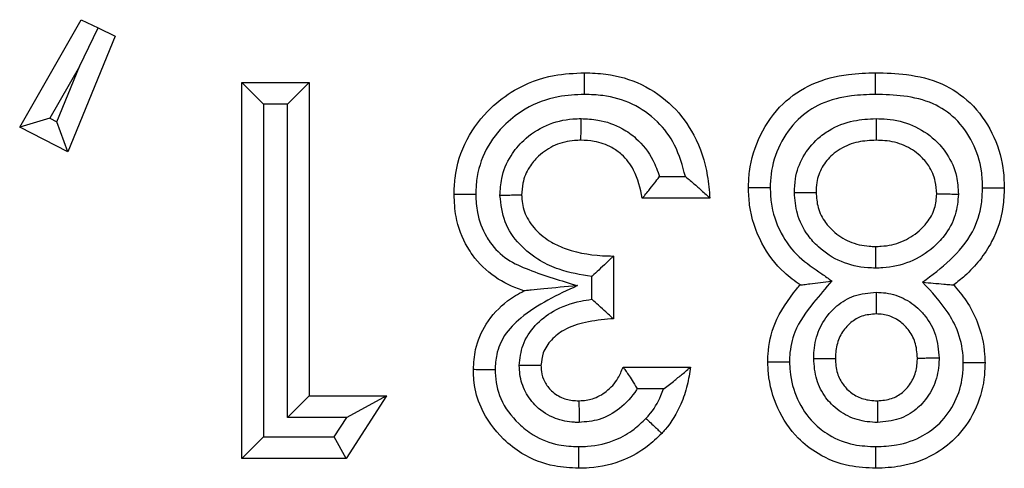
# Model space of a CAD drawing. Units: inches. Extents: x 0.5 to 8, y 0.3 to 10.7.
# Drawn here: x 2.6 to 2.6, y 5 to 5 of the extents above; entities that cross this region are included whole.
import ezdxf

# ---------------------------------------------------------------- set-up
doc = ezdxf.new("R2010")
doc.units = ezdxf.units.IN
doc.header["$MEASUREMENT"] = 0

msp = doc.modelspace()

# ---------------------------------------------------------------- linework, layer by layer
at = {"color": 7, "linetype": 'Continuous', "lineweight": 25}
for p, q in [((2.604277, 5.025194), (2.607115, 5.030146)), ((2.607115, 5.030146), (2.607897, 5.029766)), ((2.607031, 5.027989), (2.607897, 5.029766)), ((2.607897, 5.029766), (2.60868, 5.029385)), ((2.60868, 5.029385), (2.606503, 5.024043)), ((2.607031, 5.027989), (2.605664, 5.025603)), ((2.60599, 5.025434), (2.607031, 5.027989)), ((2.614516, 5.009892), (2.614516, 5.027253)), ((2.615516, 5.026253), (2.614516, 5.027253)), ((2.614516, 5.027253), (2.617632, 5.027253)), ((2.616632, 5.026253), (2.617632, 5.027253)), ((2.617632, 5.027253), (2.617632, 5.012785)), ((2.615516, 5.026253), (2.615516, 5.010892)), ((2.616632, 5.026253), (2.615516, 5.026253)), ((2.616632, 5.011785), (2.616632, 5.026253)), ((2.605664, 5.025603), (2.604277, 5.025194)), ((2.605664, 5.025603), (2.60599, 5.025434)), ((2.606503, 5.024043), (2.604277, 5.025194)), ((2.606503, 5.024043), (2.60599, 5.025434)), ((2.633784, 5.022911), (2.634977, 5.022911)), ((2.636106, 5.021911), (2.63299, 5.021911)), ((2.631654, 5.01924), (2.631654, 5.016347)), ((2.630654, 5.017246), (2.630654, 5.018299)), ((2.632099, 5.014121), (2.635215, 5.014121)), ((2.633971, 5.013121), (2.632748, 5.013121)), ((2.617632, 5.012785), (2.616632, 5.011785)), ((2.617632, 5.012785), (2.621193, 5.012785)), ((2.621193, 5.012785), (2.619332, 5.009892)), ((2.621193, 5.012785), (2.619361, 5.011785)), ((2.619361, 5.011785), (2.616632, 5.011785)), ((2.618786, 5.010892), (2.619361, 5.011785)), ((2.615516, 5.010892), (2.614516, 5.009892)), ((2.615516, 5.010892), (2.618786, 5.010892)), ((2.619332, 5.009892), (2.618786, 5.010892)), ((2.619332, 5.009892), (2.614516, 5.009892))]:
    msp.add_line(p, q, dxfattribs=at)
for points, knots in [([(2.624309, 5.022078), (2.624318, 5.022331), (2.624347, 5.023207), (2.624804, 5.024657), (2.625851, 5.02601), (2.627218, 5.027053), (2.628732, 5.027622), (2.629856, 5.027676), (2.630329, 5.027698)], [0, 0, 0, 0, 0.082797, 0.286419, 0.484283, 0.633048, 0.845336, 1, 1, 1, 1]), ([(2.630328, 5.026698), (2.630328, 5.026735), (2.630328, 5.026809), (2.630328, 5.026993), (2.630329, 5.027239), (2.630329, 5.027493), (2.630329, 5.027665), (2.630329, 5.027687), (2.630329, 5.027698)], [0, 0, 0, 0, 0.071973, 0.141558, 0.356211, 0.570821, 0.78541, 1, 1, 1, 1]), ([(2.630329, 5.027698), (2.630656, 5.027686), (2.631554, 5.027654), (2.633006, 5.027233), (2.634428, 5.026236), (2.6355, 5.024769), (2.635988, 5.023261), (2.636075, 5.022259), (2.636106, 5.021911)], [0, 0, 0, 0, 0.107725, 0.295583, 0.488304, 0.668795, 0.885179, 1, 1, 1, 1]), ([(2.637886, 5.022391), (2.637895, 5.022641), (2.637925, 5.023479), (2.638367, 5.024868), (2.639369, 5.026304), (2.640822, 5.027275), (2.642336, 5.027654), (2.643329, 5.027685), (2.643743, 5.027698)], [0, 0, 0, 0, 0.084431, 0.282636, 0.481853, 0.664827, 0.860147, 1, 1, 1, 1]), ([(2.643743, 5.026698), (2.643743, 5.026743), (2.643743, 5.026817), (2.643743, 5.027), (2.643743, 5.027239), (2.643743, 5.027492), (2.643743, 5.027665), (2.643743, 5.027687), (2.643743, 5.027698)], [0, 0, 0, 0, 0.086915, 0.14147, 0.356123, 0.570755, 0.785377, 1, 1, 1, 1]), ([(2.643743, 5.027698), (2.644221, 5.027684), (2.64526, 5.027653), (2.646806, 5.027288), (2.648209, 5.02634), (2.649189, 5.024966), (2.649638, 5.023567), (2.649671, 5.022698), (2.649683, 5.022391)], [0, 0, 0, 0, 0.159405, 0.346005, 0.520353, 0.710718, 0.897943, 1, 1, 1, 1]), ([(2.630328, 5.026698), (2.62992, 5.026679), (2.628971, 5.026636), (2.6277, 5.026162), (2.626572, 5.025297), (2.625713, 5.024196), (2.625339, 5.023006), (2.625316, 5.02229), (2.625309, 5.022074)], [0, 0, 0, 0, 0.160558, 0.373766, 0.521131, 0.717557, 0.914919, 1, 1, 1, 1]), ([(2.634977, 5.022911), (2.634842, 5.023406), (2.634589, 5.024337), (2.633715, 5.025505), (2.632561, 5.026319), (2.631361, 5.026662), (2.630609, 5.026688), (2.630328, 5.026698)], [0, 0, 0, 0, 0.233681, 0.438814, 0.655215, 0.871119, 1, 1, 1, 1]), ([(2.643743, 5.026698), (2.643374, 5.026687), (2.642522, 5.026661), (2.641258, 5.026356), (2.640078, 5.025571), (2.63928, 5.024415), (2.638918, 5.023285), (2.638894, 5.022599), (2.638887, 5.022389)], [0, 0, 0, 0, 0.151283, 0.349435, 0.523745, 0.719145, 0.914031, 1, 1, 1, 1]), ([(2.648682, 5.022392), (2.648673, 5.022651), (2.648647, 5.023367), (2.648281, 5.024505), (2.647503, 5.025604), (2.646375, 5.026366), (2.645077, 5.026659), (2.644178, 5.026685), (2.643743, 5.026698)], [0, 0, 0, 0, 0.10433, 0.288206, 0.472674, 0.637305, 0.82461, 1, 1, 1, 1]), ([(2.626425, 5.022037), (2.62644, 5.022299), (2.626476, 5.02294), (2.626853, 5.023836), (2.627568, 5.024689), (2.62854, 5.025337), (2.629499, 5.025569), (2.630045, 5.02558), (2.630172, 5.025582)], [0, 0, 0, 0, 0.13649, 0.334728, 0.495071, 0.714292, 0.933724, 1, 1, 1, 1]), ([(2.630159, 5.024582), (2.630159, 5.024593), (2.630159, 5.024615), (2.630161, 5.024788), (2.630165, 5.025041), (2.630168, 5.025293), (2.63017, 5.025477), (2.630171, 5.025551), (2.630172, 5.025582)], [0, 0, 0, 0, 0.214526, 0.42905, 0.643619, 0.858281, 0.940349, 1, 1, 1, 1]), ([(2.630172, 5.025582), (2.630429, 5.02557), (2.631087, 5.025538), (2.631966, 5.025221), (2.632852, 5.024596), (2.633452, 5.023822), (2.633691, 5.023166), (2.633784, 5.022911)], [0, 0, 0, 0, 0.15997, 0.408523, 0.567084, 0.83133, 1, 1, 1, 1]), ([(2.640002, 5.02217), (2.640011, 5.022381), (2.640034, 5.022952), (2.640355, 5.023851), (2.640957, 5.024586), (2.641748, 5.025165), (2.64267, 5.025526), (2.643423, 5.025564), (2.643773, 5.025582)], [0, 0, 0, 0, 0.1111723, 0.3010305, 0.4907532, 0.6033718, 0.8161746, 1, 1, 1, 1]), ([(2.643773, 5.025582), (2.643773, 5.02554), (2.643773, 5.025466), (2.643773, 5.025283), (2.643773, 5.025041), (2.643774, 5.024788), (2.643774, 5.024615), (2.643774, 5.024593), (2.643774, 5.024582)], [0, 0, 0, 0, 0.080836, 0.1415, 0.356152, 0.570777, 0.785388, 1, 1, 1, 1]), ([(2.643773, 5.025582), (2.64394, 5.025578), (2.644513, 5.025562), (2.645482, 5.025328), (2.646422, 5.024717), (2.647119, 5.023901), (2.64751, 5.023023), (2.64755, 5.022374), (2.647567, 5.0221)], [0, 0, 0, 0, 0.087827, 0.299469, 0.511487, 0.661757, 0.8569, 1, 1, 1, 1]), ([(2.630159, 5.024582), (2.630061, 5.02458), (2.629657, 5.024572), (2.628949, 5.024404), (2.628242, 5.02393), (2.627728, 5.023322), (2.627461, 5.022686), (2.627436, 5.022235), (2.627425, 5.022047)], [0, 0, 0, 0, 0.070397, 0.292722, 0.514681, 0.674244, 0.864281, 1, 1, 1, 1]), ([(2.63299, 5.021911), (2.632892, 5.022358), (2.632728, 5.023102), (2.632143, 5.023871), (2.631508, 5.024318), (2.630856, 5.024551), (2.630364, 5.024573), (2.630159, 5.024582)], [0, 0, 0, 0, 0.316191, 0.526996, 0.656415, 0.856729, 1, 1, 1, 1]), ([(2.643774, 5.024582), (2.643495, 5.024569), (2.64292, 5.024542), (2.642228, 5.024275), (2.641667, 5.023865), (2.641245, 5.023358), (2.641024, 5.022731), (2.641008, 5.02233), (2.641002, 5.022179)], [0, 0, 0, 0, 0.203014, 0.418111, 0.527935, 0.70796, 0.889898, 1, 1, 1, 1]), ([(2.646567, 5.022109), (2.646555, 5.022303), (2.646527, 5.022756), (2.646253, 5.023373), (2.645757, 5.02395), (2.645071, 5.024398), (2.644345, 5.024567), (2.643907, 5.024579), (2.643774, 5.024582)], [0, 0, 0, 0, 0.139512, 0.325696, 0.473107, 0.683749, 0.904489, 1, 1, 1, 1]), ([(2.63299, 5.021911), (2.632996, 5.021919), (2.633009, 5.021935), (2.633115, 5.022062), (2.633298, 5.022282), (2.633534, 5.022577), (2.633705, 5.022803), (2.633779, 5.022905), (2.633784, 5.022911)], [0, 0, 0, 0, 0.156955, 0.313338, 0.522653, 0.78896, 0.986852, 1, 1, 1, 1]), ([(2.634977, 5.022911), (2.634983, 5.022906), (2.635128, 5.022787), (2.635407, 5.022551), (2.635745, 5.022245), (2.635965, 5.022042), (2.636084, 5.021931), (2.636098, 5.021918), (2.636106, 5.021911)], [0, 0, 0, 0, 0.011649, 0.28311, 0.551454, 0.738797, 0.869058, 1, 1, 1, 1]), ([(2.640265, 5.017905), (2.640016, 5.018087), (2.639307, 5.018605), (2.638404, 5.019834), (2.63793, 5.021241), (2.637896, 5.022124), (2.637886, 5.022391)], [0, 0, 0, 0, 0.174778, 0.498223, 0.84854, 1, 1, 1, 1]), ([(2.638887, 5.022389), (2.638857, 5.022389), (2.638783, 5.022389), (2.638599, 5.02239), (2.638345, 5.02239), (2.638092, 5.022391), (2.637919, 5.022391), (2.637897, 5.022391), (2.637886, 5.022391)], [0, 0, 0, 0, 0.05788, 0.141755, 0.356418, 0.570978, 0.785488, 1, 1, 1, 1]), ([(2.638887, 5.022389), (2.638895, 5.022169), (2.638921, 5.021447), (2.639306, 5.020302), (2.640156, 5.01916), (2.641068, 5.018565), (2.641573, 5.018201), (2.641723, 5.018092)], [0, 0, 0, 0, 0.122004, 0.400525, 0.65447, 0.897017, 1, 1, 1, 1]), ([(2.645912, 5.018036), (2.646351, 5.018365), (2.647229, 5.019021), (2.648249, 5.020228), (2.648644, 5.021445), (2.648672, 5.022145), (2.648682, 5.022392)], [0, 0, 0, 0, 0.305149, 0.610609, 0.862344, 1, 1, 1, 1]), ([(2.649683, 5.022391), (2.649671, 5.022095), (2.649635, 5.021237), (2.649146, 5.019755), (2.648216, 5.018596), (2.647521, 5.018041), (2.647349, 5.017905)], [0, 0, 0, 0, 0.169385, 0.490739, 0.874399, 1, 1, 1, 1]), ([(2.648682, 5.022392), (2.648712, 5.022392), (2.648786, 5.022392), (2.64897, 5.022392), (2.649224, 5.022391), (2.649477, 5.022391), (2.64965, 5.022391), (2.649672, 5.022391), (2.649683, 5.022391)], [0, 0, 0, 0, 0.0562288, 0.1417965, 0.356462, 0.571011, 0.7855045, 1, 1, 1, 1]), ([(2.625309, 5.022074), (2.625276, 5.022074), (2.625202, 5.022074), (2.625019, 5.022075), (2.624768, 5.022076), (2.624515, 5.022077), (2.624342, 5.022078), (2.62432, 5.022078), (2.624309, 5.022078)], [0, 0, 0, 0, 0.063322, 0.141653, 0.356311, 0.570897, 0.785448, 1, 1, 1, 1]), ([(2.627522, 5.017637), (2.627496, 5.017645), (2.627029, 5.017798), (2.626136, 5.018222), (2.625342, 5.018998), (2.624732, 5.019945), (2.624364, 5.020888), (2.624325, 5.021736), (2.624309, 5.022078)], [0, 0, 0, 0, 0.0141985, 0.2506735, 0.4974191, 0.5678938, 0.8259808, 1, 1, 1, 1]), ([(2.625309, 5.022074), (2.625322, 5.021797), (2.625351, 5.021127), (2.625641, 5.020382), (2.626112, 5.019651), (2.626729, 5.019039), (2.628142, 5.018433), (2.629246, 5.018102), (2.629998, 5.017877)], [0, 0, 0, 0, 0.120146, 0.290754, 0.337872, 0.498423, 0.658306, 1, 1, 1, 1]), ([(2.627425, 5.022047), (2.627414, 5.022047), (2.627392, 5.022046), (2.62722, 5.022045), (2.626966, 5.022042), (2.626717, 5.02204), (2.626534, 5.022038), (2.62646, 5.022038), (2.626425, 5.022037)], [0, 0, 0, 0, 0.214571, 0.429142, 0.64374, 0.858396, 0.932776, 1, 1, 1, 1]), ([(2.630654, 5.018299), (2.630144, 5.018382), (2.629324, 5.018513), (2.62819, 5.019035), (2.627292, 5.019741), (2.626562, 5.02079), (2.62647, 5.021622), (2.626425, 5.022037)], [0, 0, 0, 0, 0.249365, 0.40107, 0.599856, 0.799868, 1, 1, 1, 1]), ([(2.627425, 5.022047), (2.627426, 5.022018), (2.627435, 5.021729), (2.627546, 5.021147), (2.628048, 5.020419), (2.628728, 5.019887), (2.629841, 5.019389), (2.630836, 5.019257), (2.631569, 5.019242), (2.631654, 5.01924)], [0, 0, 0, 0, 0.0155424, 0.1542616, 0.3080026, 0.4760739, 0.6086604, 0.9544728, 1, 1, 1, 1]), ([(2.640002, 5.02217), (2.640035, 5.02217), (2.640108, 5.022171), (2.640292, 5.022173), (2.640543, 5.022175), (2.640797, 5.022177), (2.640969, 5.022179), (2.640991, 5.022179), (2.641002, 5.022179)], [0, 0, 0, 0, 0.0622851, 0.1416713, 0.3563306, 0.5709114, 0.7854551, 1, 1, 1, 1]), ([(2.643736, 5.018685), (2.643618, 5.018688), (2.643085, 5.018699), (2.642139, 5.018918), (2.641216, 5.019512), (2.640524, 5.02028), (2.640083, 5.021141), (2.640028, 5.021842), (2.640002, 5.02217)], [0, 0, 0, 0, 0.062126, 0.282408, 0.503068, 0.630375, 0.827223, 1, 1, 1, 1]), ([(2.641002, 5.022179), (2.64102, 5.021943), (2.641056, 5.021448), (2.641368, 5.020838), (2.64186, 5.020294), (2.642533, 5.019856), (2.643238, 5.019695), (2.643643, 5.019687), (2.643736, 5.019685)], [0, 0, 0, 0, 0.170979, 0.359391, 0.484694, 0.704356, 0.932279, 1, 1, 1, 1]), ([(2.643736, 5.019685), (2.643827, 5.019687), (2.644241, 5.019695), (2.644965, 5.019854), (2.645666, 5.020292), (2.646178, 5.020825), (2.646509, 5.021408), (2.646548, 5.021885), (2.646567, 5.022109)], [0, 0, 0, 0, 0.066171, 0.30121, 0.527786, 0.655335, 0.838041, 1, 1, 1, 1]), ([(2.647567, 5.0221), (2.647539, 5.021777), (2.647479, 5.021085), (2.64701, 5.020249), (2.646296, 5.019499), (2.64535, 5.018912), (2.644388, 5.018698), (2.643849, 5.018687), (2.643736, 5.018685)], [0, 0, 0, 0, 0.169553, 0.363961, 0.489991, 0.715351, 0.940077, 1, 1, 1, 1]), ([(2.646567, 5.022109), (2.646578, 5.022109), (2.6466, 5.022109), (2.646772, 5.022107), (2.647026, 5.022105), (2.647276, 5.022103), (2.647459, 5.022101), (2.647533, 5.0221), (2.647567, 5.0221)], [0, 0, 0, 0, 0.21456, 0.429118, 0.643708, 0.858366, 0.935217, 1, 1, 1, 1]), ([(2.643736, 5.019685), (2.643736, 5.019674), (2.643736, 5.019652), (2.643736, 5.01948), (2.643736, 5.019226), (2.643736, 5.018984), (2.643736, 5.018801), (2.643736, 5.018727), (2.643736, 5.018685)], [0, 0, 0, 0, 0.2146122, 0.429224, 0.6438488, 0.8585011, 0.9189941, 1, 1, 1, 1]), ([(2.631654, 5.01924), (2.631647, 5.019233), (2.631632, 5.019219), (2.631515, 5.019104), (2.631303, 5.018898), (2.631005, 5.018615), (2.630769, 5.018402), (2.63066, 5.018305), (2.630654, 5.018299)], [0, 0, 0, 0, 0.143806, 0.286952, 0.488742, 0.764936, 0.987672, 1, 1, 1, 1]), ([(2.629998, 5.017877), (2.629079, 5.017448), (2.627825, 5.016862), (2.626615, 5.015649), (2.626246, 5.01478), (2.626214, 5.014228), (2.6262, 5.013991)], [0, 0, 0, 0, 0.522621, 0.713187, 0.876979, 1, 1, 1, 1]), ([(2.629998, 5.017877), (2.629989, 5.017876), (2.629466, 5.017825), (2.628724, 5.017753), (2.627949, 5.017678), (2.627659, 5.01765), (2.627541, 5.017639), (2.627528, 5.017637), (2.627522, 5.017637)], [0, 0, 0, 0, 0.009355, 0.552338, 0.775583, 0.882849, 0.947832, 1, 1, 1, 1]), ([(2.638777, 5.014361), (2.63878, 5.014479), (2.638794, 5.015071), (2.639055, 5.016301), (2.639757, 5.017295), (2.640215, 5.017845), (2.640265, 5.017905)], [0, 0, 0, 0, 0.090384, 0.452488, 0.940603, 1, 1, 1, 1]), ([(2.641723, 5.018092), (2.641443, 5.017762), (2.640817, 5.017025), (2.640002, 5.01593), (2.639791, 5.014927), (2.63978, 5.014463), (2.639777, 5.014367)], [0, 0, 0, 0, 0.302933, 0.676236, 0.93271, 1, 1, 1, 1]), ([(2.640265, 5.017905), (2.640275, 5.017906), (2.640295, 5.017908), (2.640457, 5.017929), (2.640755, 5.017968), (2.641195, 5.018024), (2.641544, 5.018069), (2.641715, 5.018091), (2.641723, 5.018092)], [0, 0, 0, 0, 0.1335642, 0.2664293, 0.4585952, 0.73496, 0.9882327, 1, 1, 1, 1]), ([(2.645912, 5.018036), (2.645919, 5.018036), (2.646085, 5.01802), (2.646426, 5.017989), (2.64686, 5.017949), (2.647157, 5.017922), (2.647319, 5.017907), (2.647339, 5.017906), (2.647349, 5.017905)], [0, 0, 0, 0, 0.011891, 0.258753, 0.533502, 0.727693, 0.863507, 1, 1, 1, 1]), ([(2.647792, 5.014312), (2.647789, 5.014419), (2.647774, 5.014937), (2.64759, 5.015747), (2.646955, 5.016916), (2.646332, 5.017585), (2.645912, 5.018036)], [0, 0, 0, 0, 0.075056, 0.363145, 0.570112, 1, 1, 1, 1]), ([(2.647349, 5.017905), (2.647549, 5.017665), (2.647982, 5.017147), (2.648539, 5.016084), (2.64877, 5.015085), (2.648789, 5.01444), (2.648793, 5.014312)], [0, 0, 0, 0, 0.236043, 0.51084, 0.902796, 1, 1, 1, 1]), ([(2.625199, 5.013999), (2.625219, 5.01431), (2.625265, 5.015047), (2.625762, 5.016192), (2.626593, 5.017101), (2.627268, 5.01749), (2.627522, 5.017637)], [0, 0, 0, 0, 0.205094, 0.485952, 0.806327, 1, 1, 1, 1]), ([(2.640892, 5.014508), (2.640897, 5.014634), (2.640916, 5.01509), (2.641095, 5.015869), (2.641539, 5.016541), (2.642091, 5.017067), (2.642777, 5.017482), (2.643432, 5.01754), (2.643777, 5.01757)], [0, 0, 0, 0, 0.080821, 0.2918419, 0.5030633, 0.584238, 0.7806209, 1, 1, 1, 1]), ([(2.643777, 5.01757), (2.643777, 5.017545), (2.643777, 5.01747), (2.643777, 5.017286), (2.643777, 5.017028), (2.643777, 5.016775), (2.643778, 5.016602), (2.643778, 5.01658), (2.643778, 5.016569)], [0, 0, 0, 0, 0.049106, 0.142074, 0.356755, 0.571233, 0.785615, 1, 1, 1, 1]), ([(2.643777, 5.01757), (2.643926, 5.017564), (2.644389, 5.017544), (2.645143, 5.017291), (2.645715, 5.016842), (2.646193, 5.016288), (2.646589, 5.015592), (2.646647, 5.014898), (2.646677, 5.014539)], [0, 0, 0, 0, 0.095988, 0.298199, 0.499964, 0.555786, 0.770147, 1, 1, 1, 1]), ([(2.627314, 5.014191), (2.62735, 5.014511), (2.627425, 5.015188), (2.628016, 5.016074), (2.628936, 5.016802), (2.629877, 5.017122), (2.630488, 5.01722), (2.630654, 5.017246)], [0, 0, 0, 0, 0.193396, 0.409014, 0.624117, 0.897699, 1, 1, 1, 1]), ([(2.631654, 5.016347), (2.631647, 5.016353), (2.631632, 5.016367), (2.631511, 5.016478), (2.631296, 5.016675), (2.630999, 5.016944), (2.630767, 5.017148), (2.63066, 5.017241), (2.630654, 5.017246)], [0, 0, 0, 0, 0.148089, 0.295562, 0.49831, 0.768869, 0.987503, 1, 1, 1, 1]), ([(2.643778, 5.016569), (2.64355, 5.016551), (2.643127, 5.016518), (2.642682, 5.016248), (2.642325, 5.015908), (2.642028, 5.01546), (2.641911, 5.014926), (2.641897, 5.014606), (2.641893, 5.01451)], [0, 0, 0, 0, 0.217103, 0.403144, 0.483771, 0.69176, 0.908052, 1, 1, 1, 1]), ([(2.645677, 5.014535), (2.645657, 5.014786), (2.645621, 5.015258), (2.645353, 5.015731), (2.645038, 5.016096), (2.644671, 5.016387), (2.644182, 5.016553), (2.643882, 5.016565), (2.643778, 5.016569)], [0, 0, 0, 0, 0.2415732, 0.4540893, 0.5113159, 0.7095062, 0.8990414, 1, 1, 1, 1]), ([(2.631654, 5.016347), (2.631615, 5.016343), (2.631182, 5.016307), (2.630404, 5.01623), (2.629443, 5.01592), (2.628783, 5.015402), (2.628387, 5.014824), (2.628338, 5.014392), (2.628315, 5.014197)], [0, 0, 0, 0, 0.026986, 0.297702, 0.536635, 0.705505, 0.867007, 1, 1, 1, 1]), ([(2.628315, 5.014197), (2.628304, 5.014197), (2.628282, 5.014197), (2.62811, 5.014196), (2.627856, 5.014194), (2.627598, 5.014192), (2.627414, 5.014191), (2.62734, 5.014191), (2.627314, 5.014191)], [0, 0, 0, 0, 0.214367, 0.42873, 0.643196, 0.857879, 0.951722, 1, 1, 1, 1]), ([(2.630074, 5.011562), (2.630001, 5.011564), (2.629631, 5.011577), (2.628918, 5.011708), (2.628118, 5.01222), (2.627559, 5.012954), (2.627343, 5.013638), (2.627321, 5.014056), (2.627314, 5.014191)], [0, 0, 0, 0, 0.05134, 0.262154, 0.504069, 0.704175, 0.904595, 1, 1, 1, 1]), ([(2.628315, 5.014197), (2.62832, 5.014105), (2.628333, 5.013844), (2.628465, 5.01342), (2.628808, 5.012974), (2.62931, 5.012651), (2.629771, 5.012573), (2.630017, 5.012565), (2.630068, 5.012563)], [0, 0, 0, 0, 0.103915, 0.292426, 0.486, 0.724398, 0.942054, 1, 1, 1, 1]), ([(2.638777, 5.014361), (2.638788, 5.014361), (2.63881, 5.014361), (2.638982, 5.014362), (2.639236, 5.014364), (2.639489, 5.014365), (2.639674, 5.014366), (2.639747, 5.014367), (2.639777, 5.014367)], [0, 0, 0, 0, 0.214502, 0.429003, 0.643556, 0.85822, 0.943174, 1, 1, 1, 1]), ([(2.64376, 5.009447), (2.643349, 5.009467), (2.642422, 5.009513), (2.64117, 5.010004), (2.640011, 5.010911), (2.639158, 5.012181), (2.63881, 5.01345), (2.638783, 5.014183), (2.638777, 5.014361)], [0, 0, 0, 0, 0.15761, 0.355759, 0.504344, 0.718178, 0.931805, 1, 1, 1, 1]), ([(2.639777, 5.014367), (2.639783, 5.014217), (2.639804, 5.013625), (2.640085, 5.012608), (2.640755, 5.011602), (2.641669, 5.010887), (2.64267, 5.010498), (2.64342, 5.010463), (2.64376, 5.010447)], [0, 0, 0, 0, 0.072147, 0.284276, 0.4968, 0.640533, 0.836861, 1, 1, 1, 1]), ([(2.640892, 5.014508), (2.640916, 5.014508), (2.64099, 5.014508), (2.641175, 5.014509), (2.641434, 5.014509), (2.641687, 5.01451), (2.64186, 5.01451), (2.641882, 5.01451), (2.641893, 5.01451)], [0, 0, 0, 0, 0.047093, 0.142195, 0.356881, 0.571329, 0.785662, 1, 1, 1, 1]), ([(2.643837, 5.011562), (2.643677, 5.011569), (2.643208, 5.011591), (2.642445, 5.011813), (2.641823, 5.012262), (2.641335, 5.012838), (2.640963, 5.013538), (2.640916, 5.014181), (2.640892, 5.014508)], [0, 0, 0, 0, 0.103204, 0.302933, 0.502732, 0.587724, 0.790034, 1, 1, 1, 1]), ([(2.641893, 5.01451), (2.641907, 5.014282), (2.641935, 5.01385), (2.642184, 5.013384), (2.642496, 5.013015), (2.642897, 5.012726), (2.643402, 5.012582), (2.643719, 5.012568), (2.643837, 5.012563)], [0, 0, 0, 0, 0.2206499, 0.4164456, 0.4989053, 0.6910702, 0.8855591, 1, 1, 1, 1]), ([(2.648793, 5.014312), (2.648784, 5.014061), (2.648757, 5.013301), (2.648375, 5.012051), (2.647537, 5.010845), (2.646344, 5.009962), (2.645063, 5.009507), (2.644143, 5.009464), (2.64376, 5.009447)], [0, 0, 0, 0, 0.096182, 0.291083, 0.490902, 0.648103, 0.853455, 1, 1, 1, 1]), ([(2.64376, 5.010447), (2.644081, 5.010461), (2.644832, 5.010494), (2.645865, 5.010856), (2.646806, 5.011551), (2.647461, 5.0125), (2.647765, 5.013492), (2.647785, 5.014104), (2.647792, 5.014312)], [0, 0, 0, 0, 0.153239, 0.358989, 0.512696, 0.707052, 0.900567, 1, 1, 1, 1]), ([(2.646677, 5.014539), (2.646674, 5.014428), (2.646658, 5.013991), (2.64648, 5.013234), (2.646042, 5.012567), (2.645493, 5.012048), (2.644812, 5.011651), (2.644172, 5.011592), (2.643837, 5.011562)], [0, 0, 0, 0, 0.072787, 0.286353, 0.499845, 0.583788, 0.781596, 1, 1, 1, 1]), ([(2.643837, 5.012563), (2.644057, 5.012581), (2.644468, 5.012616), (2.644906, 5.012869), (2.645259, 5.013204), (2.645547, 5.013642), (2.645663, 5.014153), (2.645674, 5.014452), (2.645677, 5.014535)], [0, 0, 0, 0, 0.217471, 0.406697, 0.487974, 0.70192, 0.917222, 1, 1, 1, 1]), ([(2.645677, 5.014535), (2.645688, 5.014535), (2.64571, 5.014535), (2.645882, 5.014536), (2.646136, 5.014537), (2.646393, 5.014538), (2.646577, 5.014539), (2.646652, 5.014539), (2.646677, 5.014539)], [0, 0, 0, 0, 0.214396, 0.428788, 0.643273, 0.857952, 0.950397, 1, 1, 1, 1]), ([(2.648793, 5.014312), (2.648782, 5.014312), (2.648759, 5.014312), (2.648587, 5.014312), (2.648333, 5.014312), (2.648081, 5.014312), (2.647897, 5.014312), (2.647823, 5.014312), (2.647792, 5.014312)], [0, 0, 0, 0, 0.214517, 0.429031, 0.643594, 0.858256, 0.941635, 1, 1, 1, 1]), ([(2.6262, 5.013991), (2.626169, 5.013991), (2.626095, 5.013992), (2.625911, 5.013993), (2.625658, 5.013995), (2.625405, 5.013997), (2.625232, 5.013999), (2.62521, 5.013999), (2.625199, 5.013999)], [0, 0, 0, 0, 0.058464, 0.14174, 0.356402, 0.570965, 0.785482, 1, 1, 1, 1]), ([(2.630047, 5.009447), (2.629675, 5.009466), (2.628766, 5.009513), (2.627556, 5.009993), (2.626379, 5.010919), (2.625552, 5.012039), (2.625243, 5.013158), (2.625205, 5.01375), (2.6252, 5.013947), (2.625199, 5.013999)], [0, 0, 0, 0, 0.151399, 0.369203, 0.514525, 0.758556, 0.919897, 0.978936, 1, 1, 1, 1]), ([(2.6262, 5.013991), (2.626201, 5.013952), (2.62621, 5.013501), (2.626397, 5.01257), (2.627122, 5.011614), (2.628046, 5.010878), (2.629015, 5.010498), (2.629745, 5.010462), (2.630048, 5.010447)], [0, 0, 0, 0, 0.0200649, 0.2334794, 0.4771949, 0.6228224, 0.8430275, 1, 1, 1, 1]), ([(2.630068, 5.012563), (2.630078, 5.012563), (2.630288, 5.012573), (2.630743, 5.012629), (2.631374, 5.012984), (2.631867, 5.013509), (2.632031, 5.013942), (2.632099, 5.014121)], [0, 0, 0, 0, 0.011237, 0.230912, 0.494797, 0.790797, 1, 1, 1, 1]), ([(2.632099, 5.014121), (2.632105, 5.014112), (2.632117, 5.014096), (2.632208, 5.013968), (2.632345, 5.013773), (2.632529, 5.013494), (2.632669, 5.013258), (2.632744, 5.013128), (2.632748, 5.013121)], [0, 0, 0, 0, 0.169875, 0.339249, 0.520848, 0.737057, 0.985585, 1, 1, 1, 1]), ([(2.635215, 5.014121), (2.63517, 5.01384), (2.635077, 5.013253), (2.634742, 5.012252), (2.634298, 5.011514), (2.633936, 5.011118), (2.633883, 5.01106)], [0, 0, 0, 0, 0.251104, 0.525462, 0.930368, 1, 1, 1, 1]), ([(2.633971, 5.013121), (2.633977, 5.013125), (2.634152, 5.013251), (2.634468, 5.013492), (2.634844, 5.013799), (2.635071, 5.013995), (2.635193, 5.014101), (2.635208, 5.014114), (2.635215, 5.014121)], [0, 0, 0, 0, 0.011393, 0.312364, 0.575305, 0.754177, 0.876739, 1, 1, 1, 1]), ([(2.632748, 5.013121), (2.632738, 5.013105), (2.632528, 5.012754), (2.632003, 5.012179), (2.631056, 5.01165), (2.630387, 5.01159), (2.630074, 5.011562)], [0, 0, 0, 0, 0.017305, 0.380643, 0.709741, 1, 1, 1, 1]), ([(2.633158, 5.011749), (2.633201, 5.011797), (2.633485, 5.012107), (2.633767, 5.012574), (2.633931, 5.013014), (2.633971, 5.013121)], [0, 0, 0, 0, 0.119803, 0.787197, 1, 1, 1, 1]), ([(2.630068, 5.012563), (2.630068, 5.012552), (2.630068, 5.01253), (2.630069, 5.012357), (2.630071, 5.012104), (2.630072, 5.011846), (2.630073, 5.011662), (2.630074, 5.011588), (2.630074, 5.011562)], [0, 0, 0, 0, 0.214397, 0.42879, 0.643276, 0.857955, 0.950337, 1, 1, 1, 1]), ([(2.643837, 5.012563), (2.643837, 5.012552), (2.643837, 5.01253), (2.643837, 5.012357), (2.643837, 5.012104), (2.643837, 5.011845), (2.643837, 5.011661), (2.643837, 5.011586), (2.643837, 5.011562)], [0, 0, 0, 0, 0.214351, 0.428698, 0.643154, 0.857839, 0.952387, 1, 1, 1, 1]), ([(2.630048, 5.010447), (2.630189, 5.01045), (2.630776, 5.010462), (2.631678, 5.010673), (2.632573, 5.01118), (2.632981, 5.011577), (2.633158, 5.011749)], [0, 0, 0, 0, 0.121299, 0.508571, 0.786427, 1, 1, 1, 1]), ([(2.633158, 5.011749), (2.633185, 5.011724), (2.633239, 5.011673), (2.633372, 5.011547), (2.633551, 5.011377), (2.633734, 5.011202), (2.633859, 5.011083), (2.633875, 5.011068), (2.633883, 5.01106)], [0, 0, 0, 0, 0.070943, 0.141566, 0.35622, 0.570827, 0.785413, 1, 1, 1, 1]), ([(2.633883, 5.01106), (2.633666, 5.010849), (2.633158, 5.010357), (2.632045, 5.009729), (2.630931, 5.009466), (2.630211, 5.00945), (2.630047, 5.009447)], [0, 0, 0, 0, 0.2122688, 0.4948541, 0.8851156, 1, 1, 1, 1]), ([(2.630048, 5.010447), (2.630048, 5.010411), (2.630048, 5.010337), (2.630048, 5.010154), (2.630048, 5.009906), (2.630048, 5.009652), (2.630047, 5.00948), (2.630047, 5.009458), (2.630047, 5.009447)], [0, 0, 0, 0, 0.068935, 0.1415851, 0.3562397, 0.5708426, 0.7854209, 1, 1, 1, 1]), ([(2.64376, 5.009447), (2.64376, 5.009458), (2.64376, 5.00948), (2.64376, 5.009652), (2.64376, 5.009906), (2.64376, 5.010157), (2.64376, 5.010341), (2.64376, 5.010415), (2.64376, 5.010447)], [0, 0, 0, 0, 0.214544, 0.429087, 0.643668, 0.858327, 0.937908, 1, 1, 1, 1])]:
    msp.add_open_spline(points, degree=3, knots=knots, dxfattribs=at)

doc.saveas('drawing.dxf')
